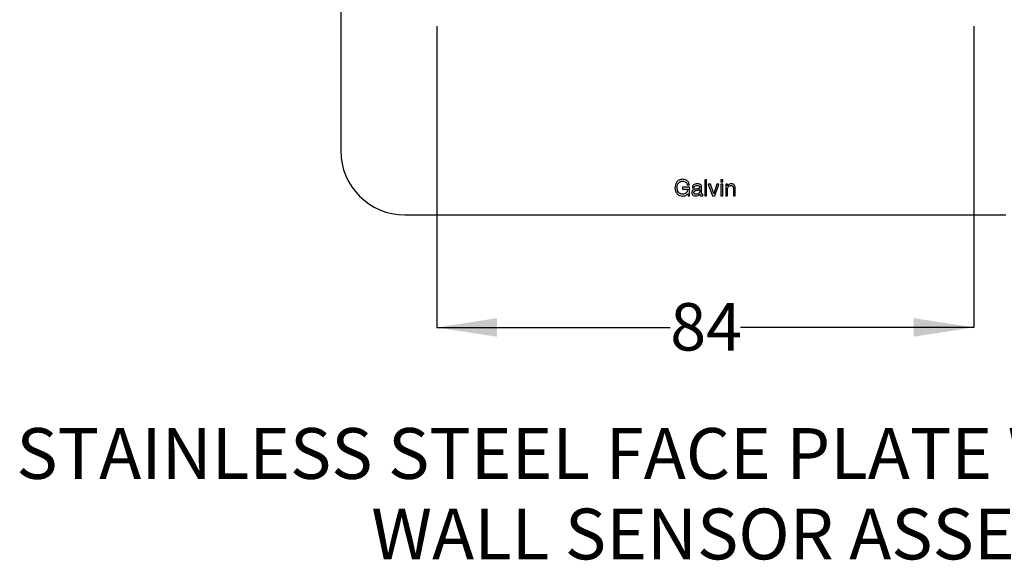
# Model space of a CAD drawing. Units: millimetres. Extents: x 111 to 2870, y 168 to 1759.
# Drawn here: x 111 to 881, y 168 to 590 of the extents above; entities that cross this region are included whole.
import ezdxf

# ---------------------------------------------------------------- set-up
doc = ezdxf.new("R2010")
doc.units = ezdxf.units.MM
doc.header["$LTSCALE"] = 10
doc.linetypes.add('SLD-Solid', pattern=[0])
doc.layers.add('ANNOTATIONS', color=7, linetype='SLD-Solid')
doc.layers.add('DIMENSIONS', color=7, linetype='SLD-Solid')
doc.styles.add('SLDTEXTSTYLE0', font='Helvetica Neue')
doc.dimstyles.new('SLDDIMSTYLE2', dxfattribs={"dimtxt": 47.018222, "dimasz": 26.867556, "dimexe": 0, "dimexo": 0.0625, "dimgap": 11.754556, "dimtad": 0, "dimtih": 1, "dimtoh": 1, "dimdec": 0, "dimlfac": 0.2, "dimrnd": 1e-09, "dimzin": 12, "dimdsep": 46, "dimtxsty": 'SLDTEXTSTYLE0', "dimsah": 1, "dimcen": 0.09, "dimadec": 0, "dimazin": 3, "dimtfac": 1, "dimtdec": 0, "dimtofl": 0, "dimtmove": 0, "dimatfit": 3, "dimfxl": 0, "dimfrac": 2, "dimtolj": 1, "dimtzin": 12, "dimarcsym": 0})

# ---------------------------------------------------------------- blocks, each defined once
blk = doc.blocks.new('_D_5')
at = {"layer": 'DIMENSIONS', "color": 7}
for p, q in [((436.99, 585.08), (436.99, 349.64)), ((856.99, 585.08), (856.99, 349.64)), ((436.99, 349.64), (619.55, 349.64)), ((856.99, 349.64), (674.42, 349.64))]:
    blk.add_line(p, q, dxfattribs=at)
for points in [[(436.99, 349.64), (484, 342.41), (484, 356.88)], [(856.99, 349.64), (809.97, 356.88), (809.97, 342.41)]]:
    blk.add_solid(points, dxfattribs=at)
at = {"layer": 'DIMENSIONS', "color": 7, "insert": (619.55, 368.65), "char_height": 37.042, "attachment_point": 1, "style": 'SLDTEXTSTYLE0'}
blk.add_mtext('84', dxfattribs=at)

msp = doc.modelspace()

# ---------------------------------------------------------------- linework, layer by layer
at = {"color": 7, "linetype": 'SLD-Solid', "lineweight": 25}
for p, q in [((361.99, 737.58), (361.99, 487.58)), ((647.96, 465.08), (646.5, 465.08)), ((646.5, 465.08), (646.5, 452.58)), ((647.96, 452.58), (647.96, 465.08)), ((660.62, 465.08), (659.16, 465.08)), ((659.16, 465.08), (659.16, 463.3)), ((659.16, 463.3), (660.62, 463.3)), ((660.62, 463.3), (660.62, 465.08)), ((634.65, 459.24), (629.19, 459.24)), ((629.19, 459.24), (629.19, 457.78)), ((629.19, 457.78), (633.19, 457.78)), ((632.84, 461.19), (634.49, 461.19)), ((634.65, 452.54), (634.65, 459.24)), ((636.76, 458.75), (638.22, 458.75)), ((642.6, 457.3), (642.6, 455.77)), ((644.06, 454.73), (644.06, 459.36)), ((651.01, 461.67), (649.34, 461.67)), ((649.34, 461.67), (652.71, 452.58)), ((653.55, 454.1), (651.01, 461.67)), ((656.06, 461.67), (653.58, 454.1)), ((654.3, 452.58), (657.62, 461.67)), ((657.62, 461.67), (656.06, 461.67)), ((660.62, 461.65), (659.16, 461.65)), ((659.16, 461.65), (659.16, 452.58)), ((660.62, 452.58), (660.62, 461.65)), ((664.27, 461.63), (662.9, 461.63)), ((662.9, 461.63), (662.9, 452.58)), ((664.27, 460.19), (664.27, 461.63)), ((664.36, 460.19), (664.27, 460.19)), ((664.36, 452.58), (664.36, 457.7)), ((668.9, 458.72), (668.9, 452.58)), ((670.36, 452.58), (670.36, 458.53)), ((633.19, 454.13), (633.62, 452.54)), ((633.62, 452.54), (634.65, 452.54)), ((644.99, 452.65), (644.99, 453.81)), ((646.5, 452.58), (647.96, 452.58)), ((652.71, 452.58), (654.3, 452.58)), ((653.58, 454.1), (653.55, 454.1)), ((659.16, 452.58), (660.62, 452.58)), ((662.9, 452.58), (664.36, 452.58)), ((668.9, 452.58), (670.36, 452.58)), ((411.99, 437.58), (881.99, 437.58))]:
    msp.add_line(p, q, dxfattribs=at)
msp.add_arc((411.99, 487.58), 50, 180, 270, dxfattribs=at)
for points, knots in [([(629.17, 465.41), (628.22, 465.29), (626.31, 465.07), (624.35, 463.08), (623.43, 460.81), (623.33, 459.32), (623.28, 458.58)], [0, 0, 0, 0, 0.27912, 0.558114, 0.778854, 1, 1, 1, 1]), ([(624.91, 458.68), (624.96, 459.39), (625.06, 460.81), (625.97, 462.63), (627.47, 463.79), (628.6, 463.9), (629.16, 463.95)], [0, 0, 0, 0, 0.2808261, 0.5603706, 0.7800889, 1, 1, 1, 1]), ([(629.16, 463.95), (629.63, 463.91), (630.57, 463.85), (631.78, 463.24), (632.57, 462.28), (632.75, 461.56), (632.84, 461.19)], [0, 0, 0, 0, 0.280435, 0.55994, 0.779807, 1, 1, 1, 1]), ([(634.49, 461.19), (634.31, 461.88), (633.97, 463.24), (632.51, 464.65), (630.82, 465.31), (629.72, 465.38), (629.17, 465.41)], [0, 0, 0, 0, 0.279622, 0.558934, 0.779204, 1, 1, 1, 1]), ([(623.28, 458.58), (623.38, 457.67), (623.57, 455.86), (625.05, 453.72), (627.06, 452.44), (628.49, 452.32), (629.2, 452.26)], [0, 0, 0, 0, 0.280145, 0.559592, 0.779755, 1, 1, 1, 1]), ([(629.19, 453.72), (628.5, 453.81), (627.12, 453.98), (625.72, 455.43), (625.02, 457.06), (624.95, 458.14), (624.91, 458.68)], [0, 0, 0, 0, 0.279034, 0.5582, 0.778954, 1, 1, 1, 1]), ([(633.19, 457.78), (633.15, 457.17), (633.06, 455.96), (632.01, 454.56), (630.61, 453.81), (629.66, 453.75), (629.19, 453.72)], [0, 0, 0, 0, 0.27979, 0.558832, 0.779187, 1, 1, 1, 1]), ([(639.53, 457.71), (639.1, 457.63), (638.26, 457.47), (637.15, 456.92), (636.5, 455.96), (636.45, 455.28), (636.43, 454.93)], [0, 0, 0, 0, 0.28129, 0.560536, 0.779836, 1, 1, 1, 1]), ([(636.43, 454.93), (636.47, 454.52), (636.55, 453.68), (637.67, 452.55), (638.76, 452.47), (639.42, 452.42)], [0, 0, 0, 0, 0.280546, 0.559958, 1, 1, 1, 1]), ([(640.63, 461.84), (640.11, 461.81), (639.07, 461.75), (637.71, 461.11), (636.89, 459.98), (636.8, 459.16), (636.76, 458.75)], [0, 0, 0, 0, 0.280943, 0.560108, 0.779686, 1, 1, 1, 1]), ([(638.06, 455.05), (638.07, 455.29), (638.11, 455.76), (638.78, 456.46), (639.93, 456.74), (641.3, 456.82), (642.17, 457.14), (642.6, 457.3)], [0, 0, 0, 0, 0.124996, 0.249582, 0.499133, 0.75079, 1, 1, 1, 1]), ([(639.82, 453.72), (639.59, 453.73), (639.12, 453.76), (638.51, 454.02), (638.11, 454.5), (638.07, 454.87), (638.06, 455.05)], [0, 0, 0, 0, 0.280973, 0.560481, 0.780318, 1, 1, 1, 1]), ([(638.22, 458.75), (638.24, 458.96), (638.28, 459.37), (638.57, 459.95), (639.35, 460.45), (640.05, 460.5), (640.54, 460.54)], [0, 0, 0, 0, 0.1873815, 0.3739515, 0.5604535, 1, 1, 1, 1]), ([(642.6, 459.04), (642.59, 458.88), (642.56, 458.57), (642.07, 458.15), (641.03, 457.91), (640.13, 457.79), (639.53, 457.71)], [0, 0, 0, 0, 0.1244447, 0.2485594, 0.4981364, 1, 1, 1, 1]), ([(642.6, 455.77), (642.57, 455.53), (642.49, 455.06), (642.05, 454.47), (641.2, 453.86), (640.39, 453.78), (639.82, 453.72)], [0, 0, 0, 0, 0.186762, 0.373795, 0.561205, 1, 1, 1, 1]), ([(640.54, 460.54), (641.04, 460.52), (641.67, 460.5), (642.25, 460.05), (642.55, 459.66), (642.58, 459.28), (642.6, 459.04)], [0, 0, 0, 0, 0.4989669, 0.6245084, 0.750184, 1, 1, 1, 1]), ([(644.06, 459.36), (644.03, 459.77), (643.98, 460.39), (643.48, 461.04), (642.83, 461.52), (641.84, 461.8), (641.03, 461.82), (640.63, 461.84)], [0, 0, 0, 0, 0.248831, 0.37409, 0.499291, 0.749022, 1, 1, 1, 1]), ([(644.54, 453.72), (644.48, 453.72), (644.38, 453.73), (644.22, 453.79), (644.12, 453.93), (644.08, 454.25), (644.07, 454.52), (644.06, 454.73)], [0, 0, 0, 0, 0.125223, 0.250267, 0.374095, 0.499445, 1, 1, 1, 1]), ([(667.27, 461.84), (666.94, 461.82), (666.29, 461.78), (665.17, 461.31), (664.66, 460.62), (664.36, 460.19)], [0, 0, 0, 0, 0.281048, 0.561607, 1, 1, 1, 1]), ([(664.36, 457.7), (664.39, 458.11), (664.45, 458.94), (665.11, 459.96), (666.07, 460.48), (666.73, 460.52), (667.05, 460.54)], [0, 0, 0, 0, 0.2804751, 0.55941, 0.7793388, 1, 1, 1, 1]), ([(667.05, 460.54), (667.33, 460.52), (667.88, 460.48), (668.53, 460), (668.86, 459.36), (668.89, 458.93), (668.9, 458.72)], [0, 0, 0, 0, 0.280243, 0.559229, 0.779342, 1, 1, 1, 1]), ([(670.36, 458.53), (670.35, 459.02), (670.31, 459.99), (669.58, 461.22), (668.42, 461.78), (667.66, 461.82), (667.27, 461.84)], [0, 0, 0, 0, 0.281201, 0.55905, 0.77903, 1, 1, 1, 1]), ([(629.2, 452.26), (630.08, 452.35), (631.64, 452.51), (632.72, 453.63), (633.19, 454.13)], [0, 0, 0, 0, 0.560372, 1, 1, 1, 1]), ([(639.42, 452.42), (640.11, 452.48), (641.34, 452.59), (642.22, 453.43), (642.6, 453.81)], [0, 0, 0, 0, 0.559981, 1, 1, 1, 1]), ([(642.6, 453.81), (642.61, 453.6), (642.63, 453.19), (642.95, 452.68), (643.44, 452.45), (643.76, 452.43), (643.92, 452.42)], [0, 0, 0, 0, 0.280895, 0.558824, 0.779158, 1, 1, 1, 1]), ([(643.92, 452.42), (644.13, 452.43), (644.5, 452.44), (644.84, 452.58), (644.99, 452.65)], [0, 0, 0, 0, 0.560482, 1, 1, 1, 1]), ([(644.99, 453.81), (644.91, 453.78), (644.76, 453.74), (644.6, 453.72), (644.54, 453.72)], [0, 0, 0, 0, 0.559919, 1, 1, 1, 1])]:
    msp.add_open_spline(points, degree=3, knots=knots, dxfattribs=at)

# ---------------------------------------------------------------- texts
at = {"layer": 'ANNOTATIONS', "color": 7, "char_height": 39.6875, "attachment_point": 2, "style": 'SLDTEXTSTYLE0'}
for s, insert in [('STAINLESS STEEL FACE PLATE WITH CONCEALED', (725.44, 271.01)), ('WALL SENSOR ASSEMBLY', (706.17, 208.1))]:
    msp.add_mtext(s, dxfattribs=dict(at, insert=insert))

# ---------------------------------------------------------------- dimensions: what is measured, and where the dimension line sits
at = {"layer": 'DIMENSIONS', "color": 7}
dim = msp.add_linear_dim(base=(856.99, 349.64), p1=(436.99, 590.08), p2=(856.99, 590.08), dimstyle='SLDDIMSTYLE2', dxfattribs=at)
dim.commit()
dim.dimension.update_dxf_attribs({"geometry": '_D_5', "text_midpoint": (646.99, 349.64), "dimtype": 160})

doc.saveas('drawing.dxf')
